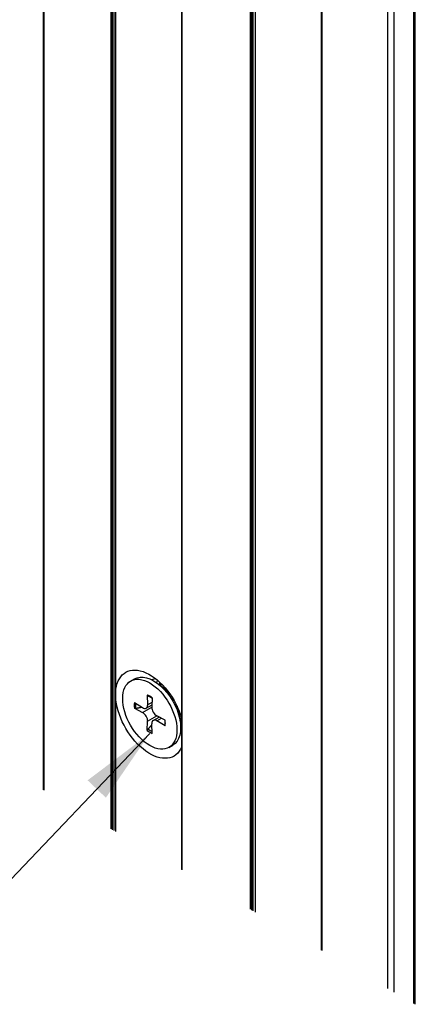
# Model space of a CAD drawing. Units: inches. Extents: x 2.2 to 91.4, y 2.2 to 11.
# Drawn here: x 72.2 to 72.8, y 4.6 to 6.3 of the extents above; entities that cross this region are included whole.
import ezdxf

# ---------------------------------------------------------------- set-up
doc = ezdxf.new("R2010")
doc.units = ezdxf.units.IN
doc.header["$MEASUREMENT"] = 0
doc.layers.add('DETAIL', color=1, linetype='CONTINUOUS')
doc.layers.add('DIM', color=1, linetype='CONTINUOUS')
doc.styles.add('STD', font='arial.ttf')
doc.dimstyles.new('A-DIM1', dxfattribs={"dimtxt": 0.125, "dimasz": 0.125, "dimexe": 0.14, "dimexo": 0.07, "dimgap": 0.09, "dimtad": 0, "dimtih": 1, "dimtoh": 1, "dimdec": 3, "dimzin": 3, "dimdsep": 46, "dimlunit": 4, "dimtxsty": 'STD', "dimcen": 0, "dimclrd": 2, "dimclre": 3, "dimclrt": 256, "dimadec": 0, "dimazin": 0, "dimtfac": 1, "dimtdec": 3, "dimtofl": 0, "dimtmove": 0, "dimatfit": 3, "dimfxl": 1, "dimfrac": 2, "dimtolj": 1, "dimtzin": 0, "dimarcsym": 0})

msp = doc.modelspace()

# ---------------------------------------------------------------- linework, layer by layer
at = {"layer": 'DETAIL'}
for p, q in [((72.2297, 4.997), (72.2297, 7.0432)), ((72.2303, 4.9967), (72.2303, 7.0425)), ((72.3394, 4.9337), (72.3394, 6.9783)), ((72.3421, 4.9322), (72.3421, 6.9782)), ((72.3448, 4.9306), (72.3448, 6.9798)), ((72.3474, 4.9291), (72.3474, 6.9798)), ((72.4545, 4.8673), (72.4545, 6.9123)), ((72.4551, 4.8669), (72.4551, 6.9115)), ((72.5664, 4.8027), (72.5664, 6.8485)), ((72.569, 4.8012), (72.569, 6.8485)), ((72.5712, 4.7999), (72.5712, 6.8498)), ((72.5748, 4.7978), (72.5748, 6.8498)), ((72.6823, 4.7358), (72.6823, 6.7847)), ((72.6831, 4.7353), (72.6831, 6.7836)), ((72.8328, 4.6488), (72.8328, 6.7437)), ((72.835, 4.6476), (72.835, 6.7467)), ((72.7904, 4.6733), (72.7904, 6.7251)), ((72.8008, 4.6673), (72.8008, 6.7252)), ((72.3714, 5.1745), (72.3775, 5.178)), ((72.4177, 5.1702), (72.4178, 5.1703)), ((72.43, 5.1584), (72.4182, 5.1682)), ((72.3985, 5.1516), (72.3991, 5.1359)), ((72.3775, 5.1395), (72.3909, 5.1311)), ((72.3968, 5.1304), (72.4062, 5.1357)), ((72.3991, 5.1359), (72.4063, 5.14)), ((72.4066, 5.147), (72.406, 5.1319)), ((72.3775, 5.1302), (72.3909, 5.1232)), ((72.3909, 5.1232), (72.406, 5.1319)), ((72.4492, 5.1252), (72.4518, 5.11)), ((72.3985, 5.0938), (72.3991, 5.1089)), ((72.3991, 5.1089), (72.4143, 5.1176)), ((72.4066, 5.0891), (72.406, 5.1049)), ((72.4083, 5.1104), (72.4177, 5.1158)), ((72.4276, 5.1106), (72.4143, 5.1176)), ((72.4143, 5.1097), (72.4215, 5.1138)), ((72.4276, 5.1013), (72.4143, 5.1097)), ((72.4338, 5.0663), (72.4399, 5.0698))]:
    msp.add_line(p, q, dxfattribs=at)
at = {"layer": 'DETAIL', "extrusion": (0, 0, -1)}
for centre, major_axis, start_param, end_param in [((72.4026, 5.1204), (-0.0394, 0.0682), 5.63591, 8.272276), ((72.4087, 5.1239), (-0.0312, 0.0541), 0, 3.141593), ((72.4026, 5.1204), (-0.0312, 0.0541), 3.926991, 10.210176), ((72.4246, 5.1331), (0.0178, -0.0309), 4.143866, 4.411018), ((72.4026, 5.1204), (0.0394, -0.0682), 5.864891, 8.501257), ((72.4035, 5.1209), (-0.0169, 0.0293), 5.331802, 5.62521), ((72.4246, 5.1331), (0.0178, -0.0309), 5.01376, 5.280912), ((72.4035, 5.1209), (-0.0169, 0.0293), 3.799568, 4.092976)]:
    msp.add_ellipse(centre, major_axis=major_axis, ratio=0.57735, start_param=start_param, end_param=end_param, dxfattribs=at)
at = {"layer": 'DETAIL'}
for centre, major_axis, start_param, end_param in [((72.4285, 5.1354), (-0.0234, 0.0406), 6.009237, 6.248604), ((72.4461, 5.1455), (0.0234, -0.0406), 3.594857, 3.73116), ((72.4026, 5.1204), (-0.0179, 0.0311), 5.338687, 5.656887), ((72.4026, 5.1204), (0.0179, -0.0311), 3.767891, 4.086091), ((72.3912, 5.1401), (0.00561, -0.00971), 5.453968, 7.112402), ((72.3912, 5.1138), (-0.00561, 0.00971), 3.883172, 5.541606), ((72.4139, 5.1269), (0.00561, -0.00971), 3.883172, 5.541606), ((72.4139, 5.1007), (-0.00561, 0.00971), 5.453968, 7.112402), ((72.4026, 5.1204), (-0.0179, 0.0311), 3.767891, 4.086091), ((72.4461, 5.1455), (0.0234, -0.0406), 5.693618, 5.755516), ((72.4026, 5.1204), (0.0179, -0.0311), 5.338687, 5.656887), ((72.4285, 5.1354), (0.0234, -0.0406), 0.034581, 0.11861)]:
    msp.add_ellipse(centre, major_axis=major_axis, ratio=0.57735, start_param=start_param, end_param=end_param, dxfattribs=at)
for points in [[(72.4166, 5.1694), (72.4177, 5.1702), (72.4189, 5.1708), (72.4202, 5.1712)], [(72.4223, 5.169), (72.4204, 5.1693), (72.4187, 5.1694), (72.417, 5.1691)], [(72.4171, 5.169), (72.4187, 5.1693), (72.4205, 5.1693), (72.4224, 5.1689)], [(72.4202, 5.1712), (72.4193, 5.1709), (72.4186, 5.1706), (72.4178, 5.1702)], [(72.42, 5.1712), (72.42, 5.1713), (72.4201, 5.1713), (72.4201, 5.1713)], [(72.4291, 5.1615), (72.4263, 5.1636), (72.4235, 5.1651), (72.4208, 5.166)], [(72.4506, 5.117), (72.4508, 5.1199), (72.4506, 5.1231), (72.4501, 5.1263)], [(72.4539, 5.1153), (72.4534, 5.1133), (72.4527, 5.1115), (72.4517, 5.1099)], [(72.4518, 5.1098), (72.4527, 5.1113), (72.4535, 5.1132), (72.454, 5.1152)], [(72.4545, 5.1101), (72.4538, 5.1093), (72.453, 5.1086), (72.4521, 5.108)], [(72.4521, 5.108), (72.453, 5.1086), (72.4538, 5.1093), (72.4545, 5.1101)], [(72.4545, 5.1094), (72.4541, 5.1092), (72.4536, 5.109), (72.4532, 5.1088)]]:
    msp.add_open_spline(points, degree=3, dxfattribs=at)
for points, knots in [([(72.3992, 5.1505), (72.3991, 5.1505), (72.3991, 5.1506), (72.3989, 5.1507), (72.3988, 5.1508), (72.3986, 5.1512), (72.3986, 5.1514), (72.3985, 5.1516)], [0.05515857, 0.05515857, 0.05515857, 0.05515857, 0.05657159, 0.05657159, 0.06224736, 0.06224736, 0.06794078, 0.06794078, 0.06794078, 0.06794078]), ([(72.3992, 5.1505), (72.3997, 5.1503), (72.4002, 5.1501), (72.4012, 5.1496), (72.4017, 5.1494), (72.4028, 5.1488), (72.4033, 5.1485), (72.4043, 5.1479), (72.4048, 5.1475), (72.4058, 5.1469), (72.4062, 5.1466), (72.4066, 5.1463)], [2.9765981, 2.9765981, 2.9765981, 2.9765981, 3.0424108, 3.0424108, 3.1082236, 3.1082236, 3.1740364, 3.1740364, 3.2398492, 3.2398492, 3.2900337, 3.2900337, 3.2900337, 3.2900337]), ([(72.3798, 5.13), (72.3796, 5.1299), (72.3793, 5.1299), (72.3788, 5.1299), (72.3785, 5.1299), (72.378, 5.13), (72.3777, 5.1301), (72.3775, 5.1302)], [0.0519715, 0.0519715, 0.0519715, 0.0519715, 0.05657159, 0.05657159, 0.06224736, 0.06224736, 0.06794078, 0.06794078, 0.06794078, 0.06794078]), ([(72.427, 5.1109), (72.4271, 5.1104), (72.4271, 5.1099), (72.4272, 5.1088), (72.4273, 5.1082), (72.4273, 5.1069), (72.4273, 5.1063), (72.4273, 5.1052), (72.4272, 5.1046), (72.4271, 5.1035), (72.4271, 5.1029), (72.427, 5.1024)], [4.5639479, 4.5639479, 4.5639479, 4.5639479, 4.6141325, 4.6141325, 4.6799452, 4.6799452, 4.745758, 4.745758, 4.8115708, 4.8115708, 4.8773836, 4.8773836, 4.8773836, 4.8773836]), ([(72.3985, 5.0938), (72.3986, 5.094), (72.3986, 5.0943), (72.3988, 5.0948), (72.3989, 5.0951), (72.3992, 5.0955), (72.3993, 5.0957), (72.3995, 5.0959)], [0.02264149, 0.02264149, 0.02264149, 0.02264149, 0.02833491, 0.02833491, 0.03401067, 0.03401067, 0.03861077, 0.03861077, 0.03861077, 0.03861077]), ([(72.4276, 5.1013), (72.4274, 5.1014), (72.4272, 5.1016), (72.427, 5.1019), (72.427, 5.1021), (72.427, 5.1023), (72.427, 5.1023), (72.427, 5.1024)], [0.02264149, 0.02264149, 0.02264149, 0.02264149, 0.02833491, 0.02833491, 0.03401067, 0.03401067, 0.0354237, 0.0354237, 0.0354237, 0.0354237])]:
    msp.add_open_spline(points, degree=3, knots=knots, dxfattribs=at)
for points, weights in [([(72.3798, 5.13), (72.385, 5.1311), (72.3895, 5.132)], [1.00306474432, 1.01501331656, 1.02172830565]), ([(72.4053, 5.1353), (72.4057, 5.1353), (72.4061, 5.1354)], [1.02711597429, 1.02659909945, 1.02599946268]), ([(72.4174, 5.116), (72.4171, 5.1157), (72.4168, 5.1153)], [1.02599946268, 1.02659909945, 1.02711597429]), ([(72.4061, 5.1033), (72.403, 5.0999), (72.3995, 5.0959)], [1.02172830565, 1.01501331656, 1.00306474432])]:
    msp.add_rational_spline(points, weights, degree=2, dxfattribs=at)

# ---------------------------------------------------------------- leaders
at = {"layer": 'DIM', "annotation_type": 0, "has_hookline": 1, "hookline_direction": 1, "text_width": 1.8244}
msp.add_leader([(72.4024, 5.089), (71.9948, 4.661), (71.8698, 4.661)], dimstyle='A-DIM1', override={"dimgap": 0.09, "dimtad": 0}, dxfattribs=at)

doc.saveas('drawing.dxf')
